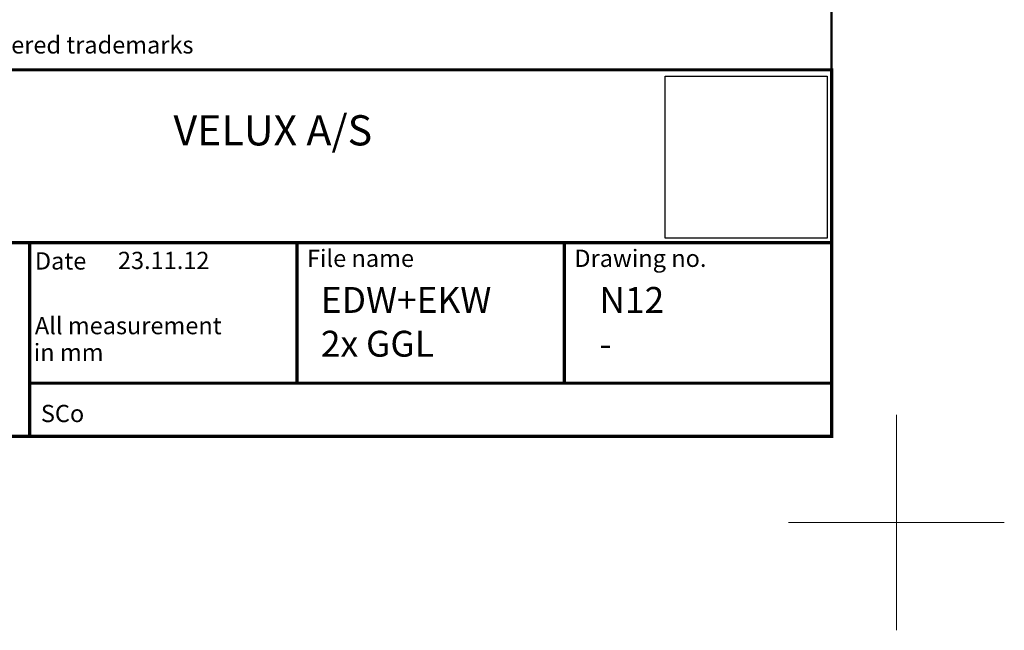
# Model space of a CAD drawing. Units: millimetres. Extents: x -50 to 5767, y -50 to 1535.
# Drawn here: x 1694 to 2150, y -50 to 233 of the extents above; entities that cross this region are included whole.
import ezdxf
from ezdxf.enums import TextEntityAlignment as Align

# ---------------------------------------------------------------- set-up
doc = ezdxf.new("R2010")
doc.units = ezdxf.units.MM
doc.header["$LTSCALE"] = 50
doc.header["$MEASUREMENT"] = 0
doc.layers.get('0').update_dxf_attribs({"linetype": 'CONTINUOUS'})
doc.layers.add('logo', color=1, linetype='CONTINUOUS')
doc.layers.add('RAMMER', color=7, linetype='CONTINUOUS')
doc.layers.add('R-H cont 0.18', color=7, linetype='CONTINUOUS', lineweight=18)
doc.layers.add('R-H cont 0.50', color=7, linetype='CONTINUOUS', lineweight=50)
doc.styles.add('Verdana', font='verdana.ttf')
doc.styles.add('Verdana fed', font='verdanab.ttf')
picture_1 = doc.add_image_def('image1.jpg', size_in_pixel=(3106, 3110))

# ---------------------------------------------------------------- blocks, each defined once
blk = doc.blocks.new('frame')
at = {"layer": 'R-H cont 0.18'}
for p, q in [((420, 10), (420, -10)), ((430, 0), (410, 0))]:
    blk.add_line(p, q, dxfattribs=at)
at = {"layer": 'R-H cont 0.50'}
blk.add_lwpolyline([(26, 289), (414, 289), (414, 8), (26, 8)], close=True, dxfattribs=at)
blk = doc.blocks.new('VELUX frame 3')
at = {"color": 7, "const_width": 1.5}
blk.add_lwpolyline([(1420, 90), (1420, 259.95), (2120, 259.95), (2120, 90)], close=True, dxfattribs=at)
at = {"color": 7}
for points, const_width in [([(1420, 179.81), (2120, 179.81)], 1.5), ([(1748.4, 179.81), (1748.4, 90)], 1.5), ([(1872.27, 114.65), (1872.27, 179.81)], 1.5), ([(1996.13, 114.65), (1996.13, 179.81)], 1.5), ([(2009.53, 179.81), (2009.53, 179.81)], 1), ([(1748.4, 114.65), (2120, 114.65)], 1.5)]:
    blk.add_lwpolyline(points, dxfattribs=dict(at, const_width=const_width))
at = {"layer": 'logo', "xscale": 5, "yscale": 5, "zscale": 5}
blk.add_blockref('frame', (50, 50), dxfattribs=at)
at = {"color": 7, "style": 'Verdana'}
blk.add_text('VELUX, VELUX logo are registered trademarks', height=8, dxfattribs=at).set_placement((1593.97, 271.53), align=Align.MIDDLE_LEFT)
blk.add_text('VELUX A/S', height=14, dxfattribs=at).set_placement((1861.08, 224.91), align=Align.CENTER)
at = {"color": 7, "style": 'Verdana fed'}
for s, p in [('Date', (1750.84, 167.33)), ('File name', (1876.92, 168.55)), ('Drawing no.', (2000.79, 168.55)), ('All measurement', (1750.84, 137.33)), (' in mm', (1747.88, 124.91)), ('SCo', (1753.62, 96.58))]:
    blk.add_text(s, height=8, dxfattribs=at).set_placement(p)
at = {"color": 7}
for tag, p, style in [('DATE', (1789.32, 167.56), 'Verdana fed'), ('TEXT', (1425.61, 158.85), 'Verdana'), ('TEXT', (1425.61, 138.85), 'Verdana'), ('TEXT', (1425.61, 118.85), 'Verdana'), ('TEXT', (1425.61, 98.85), 'Verdana'), ('SCO', (1795.64, 96.8), 'Verdana fed')]:
    blk.add_attdef(tag, p, '', height=8, dxfattribs=dict(at, style=style))
at = {"style": 'Verdana'}
for tag, p in [('A', (1883.37, 147.23)), ('0', (2012.41, 147.23)), ('B', (1883.37, 126.94)), ('1', (2012.41, 126.94))]:
    blk.add_attdef(tag, p, '', height=12, dxfattribs=at)

msp = doc.modelspace()

# ---------------------------------------------------------------- block references
at = {"layer": 'RAMMER'}
ref = msp.add_blockref('VELUX frame 3', (-50, -50), dxfattribs=at)
ref.add_attrib('DATE', '23.11.12', (1739.32, 117.56), dxfattribs={"layer": '0', "color": 7, "height": 8, "style": 'Verdana fed'})
ref.add_attrib('A', 'EDW+EKW ', (1833.37, 97.23), dxfattribs={"layer": '0', "height": 12, "style": 'Verdana'})
ref.add_attrib('1', '-', (1962.41, 76.94), dxfattribs={"layer": '0', "height": 12, "style": 'Verdana'})
ref.add_attrib('0', 'N12', (1962.41, 97.23), dxfattribs={"layer": '0', "height": 12, "style": 'Verdana'})
ref.add_attrib('B', '2x GGL', (1833.37, 76.94), dxfattribs={"layer": '0', "height": 12, "style": 'Verdana'})

# ---------------------------------------------------------------- referenced raster images: frames only (the image files are external)
image = msp.add_image(picture_1, insert=(1992.88, 131.87), size_in_units=(75, 75.1))
image.dxf.flags = 7

doc.saveas('drawing.dxf')
